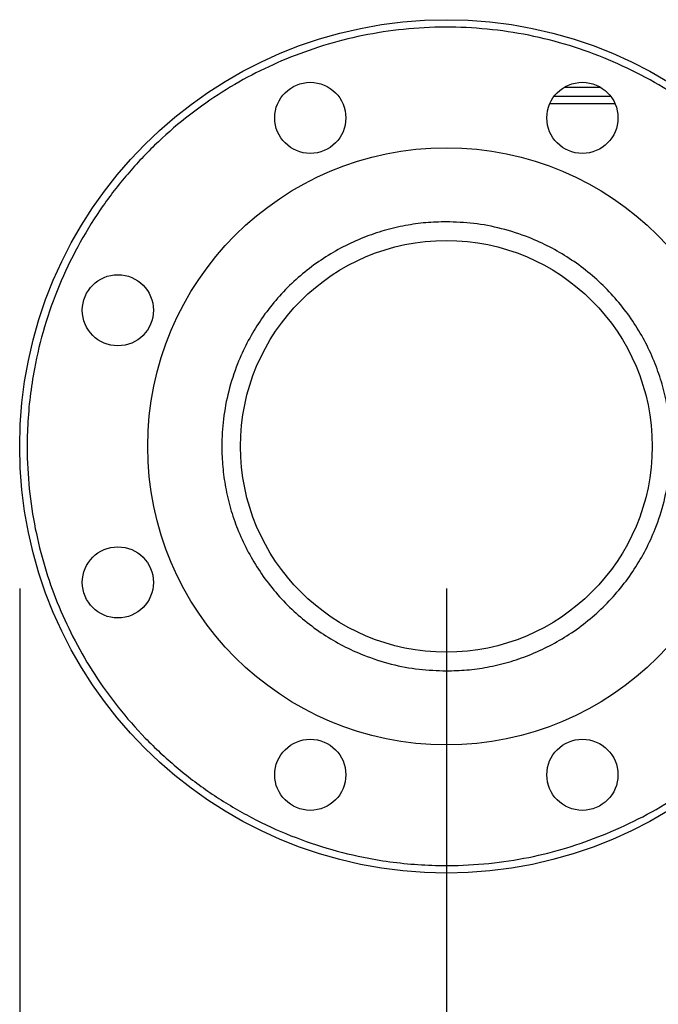
# Model space of a CAD drawing. Extents: x 0.4 to 10.6, y 0.4 to 8.1.
# Drawn here: x 2.9 to 3.1, y 2.7 to 3.1 of the extents above; entities that cross this region are included whole.
import ezdxf

# ---------------------------------------------------------------- set-up
doc = ezdxf.new("R2010")
doc.units = 0
doc.linetypes.add('SLD-SOLID', pattern=[0])
doc.layers.get('0').update_dxf_attribs({"linetype": 'CONTINUOUS'})
doc.styles.add('SLDTEXTSTYLE0', font='TXT', dxfattribs={"width": 0.75})
doc.dimstyles.new('SLDDIMSTYLE1', dxfattribs={"dimtxt": 0.125, "dimasz": 0.13, "dimexe": 0, "dimexo": 0.0625, "dimgap": 0.03125, "dimtad": 0, "dimtih": 1, "dimtoh": 1, "dimdec": 1, "dimlfac": 30, "dimrnd": 1e-09, "dimzin": 4, "dimtxsty": 'SLDTEXTSTYLE0', "dimsah": 1, "dimcen": 0.09, "dimazin": 3, "dimtfac": 1, "dimtofl": 0, "dimtmove": 0, "dimatfit": 3, "dimtolj": 1, "dimtzin": 12})
doc.dimstyles.new('SLDDIMSTYLE2', dxfattribs={"dimtxt": 0.125, "dimasz": 0.13, "dimexe": 0, "dimexo": 0.0625, "dimgap": 0.03125, "dimtad": 0, "dimtih": 1, "dimtoh": 1, "dimdec": 1, "dimlfac": 30, "dimrnd": 1e-09, "dimzin": 12, "dimtxsty": 'SLDTEXTSTYLE0', "dimsah": 1, "dimcen": 0.09, "dimazin": 3, "dimtfac": 1, "dimtofl": 0, "dimtmove": 0, "dimatfit": 3, "dimtolj": 1, "dimtzin": 12})

# ---------------------------------------------------------------- blocks, each defined once
blk = doc.blocks.new('_D_15')
at = {"color": 7, "linetype": 'SLD-SOLID'}
for p, q in [((3.05708, 2.85336), (3.05708, 2.08254)), ((4.23, 2.85336), (4.23, 2.08254)), ((3.05708, 2.20754), (3.48191, 2.20754)), ((4.23, 2.20754), (3.80517, 2.20754))]:
    blk.add_line(p, q, dxfattribs=at)
for points in [[(3.05708, 2.20754), (3.18708, 2.18754), (3.18708, 2.22754)], [(4.23, 2.20754), (4.1, 2.22754), (4.1, 2.18754)]]:
    blk.add_solid(points, dxfattribs=at)
at = {"color": 7, "linetype": 'SLD-SOLID', "insert": (3.48191, 2.26946), "char_height": 0.125, "attachment_point": 1, "style": 'SLDTEXTSTYLE0'}
blk.add_mtext('35.2', dxfattribs=at)
blk = doc.blocks.new('_D_16')
at = {"color": 7, "linetype": 'SLD-SOLID'}
for p, q in [((2.90708, 2.85336), (2.90708, 1.81046)), ((4.38, 2.85336), (4.38, 1.81046)), ((2.90708, 1.93546), (3.48378, 1.93546)), ((4.38, 1.93546), (3.80704, 1.93546))]:
    blk.add_line(p, q, dxfattribs=at)
for points in [[(2.90708, 1.93546), (3.03708, 1.91546), (3.03708, 1.95546)], [(4.38, 1.93546), (4.25, 1.95546), (4.25, 1.91546)]]:
    blk.add_solid(points, dxfattribs=at)
at = {"color": 7, "linetype": 'SLD-SOLID', "insert": (3.48378, 1.99737), "char_height": 0.125, "attachment_point": 1, "style": 'SLDTEXTSTYLE0'}
blk.add_mtext('44.2', dxfattribs=at)
blk = doc.blocks.new('_D_17')
at = {"color": 7, "linetype": 'SLD-SOLID'}
for p, q in [((3.05708, 2.85336), (3.05708, 2.37651)), ((3.68933, 2.54766), (3.68933, 2.37651)), ((3.05708, 2.50151), (3.68933, 2.50151)), ((3.68933, 2.50151), (3.78351, 2.50151))]:
    blk.add_line(p, q, dxfattribs=at)
for points in [[(3.05708, 2.50151), (3.18708, 2.48151), (3.18708, 2.52151)], [(3.68933, 2.50151), (3.55933, 2.52151), (3.55933, 2.48151)]]:
    blk.add_solid(points, dxfattribs=at)
at = {"color": 7, "linetype": 'SLD-SOLID', "insert": (3.78351, 2.56343), "char_height": 0.125, "attachment_point": 1, "style": 'SLDTEXTSTYLE0'}
blk.add_mtext('19.0', dxfattribs=at)

msp = doc.modelspace()

# ---------------------------------------------------------------- linework, layer by layer
at = {"color": 8, "linetype": 'SLD-SOLID'}
for p, q in [((3.09867, 3.02967), (3.11116, 3.02967)), ((3.11488, 3.02639), (3.09495, 3.02639))]:
    msp.add_line(p, q, dxfattribs=at)
at = {"color": 7, "linetype": 'SLD-SOLID'}
msp.add_line((3.1164, 3.02377), (3.09342, 3.02377), dxfattribs=at)
for centre, radius in [((3.05708, 2.90336), 0.15), ((3.00924, 3.01885), 0.0125), ((3.10491, 3.01885), 0.0125), ((3.05708, 2.90336), 0.10499), ((3.05708, 2.90336), 0.07238), ((2.94159, 2.9512), 0.0125), ((2.94159, 2.85553), 0.0125), ((3.00924, 2.78788), 0.0125), ((3.10491, 2.78788), 0.0125)]:
    msp.add_circle(centre, radius, dxfattribs=at)
for points, knots in [([(3.11348, 2.7672), (3.11773, 2.76911), (3.12634, 2.77295), (3.13858, 2.78031), (3.15028, 2.78888), (3.16118, 2.7987), (3.17113, 2.80963), (3.17994, 2.82152), (3.18749, 2.83419), (3.19369, 2.84744), (3.19849, 2.86105), (3.20189, 2.87483), (3.20395, 2.88875), (3.20468, 2.90287), (3.20404, 2.91721), (3.20196, 2.93164), (3.19843, 2.94592), (3.19346, 2.95985), (3.18712, 2.97322), (3.17952, 2.98582), (3.17079, 2.99748), (3.1611, 3.00808), (3.1506, 3.01754), (3.1393, 3.02593), (3.12715, 3.03327), (3.11413, 3.0395), (3.10038, 3.04449), (3.08608, 3.04811), (3.07144, 3.05028), (3.05669, 3.05098), (3.04203, 3.05021), (3.0277, 3.048), (3.01384, 3.04455), (3.00503, 3.04118), (3.00068, 3.03952)], [0, 0, 0, 0, 0.0301993, 0.0610345, 0.0923773, 0.1240856, 0.1560065, 0.187981, 0.2198485, 0.2514515, 0.2826403, 0.313277, 0.3433218, 0.3737464, 0.4047658, 0.4362468, 0.4680434, 0.5, 0.5319566, 0.5637532, 0.5952342, 0.6262536, 0.6566782, 0.686723, 0.7173597, 0.7485485, 0.7801515, 0.812019, 0.8439935, 0.8759144, 0.9076227, 0.9389655, 0.9698007, 1, 1, 1, 1]), ([(3.00068, 3.03952), (2.99664, 3.03772), (2.98842, 3.03406), (2.97662, 3.02708), (2.96515, 3.01885), (2.95428, 3.0093), (2.9442, 2.99851), (2.93512, 2.98656), (2.92723, 2.97362), (2.92068, 2.95986), (2.91558, 2.9455), (2.9124, 2.93238), (2.91063, 2.92082), (2.90979, 2.91092), (2.90958, 2.8995), (2.91041, 2.8867), (2.91269, 2.87277), (2.91616, 2.85951), (2.92074, 2.84689), (2.92643, 2.83473), (2.93335, 2.8229), (2.94159, 2.81144), (2.95114, 2.80056), (2.96193, 2.79049), (2.97387, 2.78141), (2.98682, 2.77351), (3.00058, 2.76696), (3.01494, 2.76186), (3.02805, 2.75869), (3.03962, 2.75691), (3.04952, 2.75607), (3.06094, 2.75587), (3.07374, 2.75669), (3.08767, 2.75899), (3.10095, 2.7624), (3.10935, 2.76562), (3.11348, 2.7672)], [0, 0, 0, 0, 0.028641, 0.058247, 0.088731, 0.11999, 0.151897, 0.184307, 0.217062, 0.249992, 0.282923, 0.315678, 0.337287, 0.358735, 0.38001, 0.411269, 0.441753, 0.471359, 0.5, 0.528641, 0.558247, 0.588731, 0.61999, 0.651897, 0.684307, 0.717062, 0.749992, 0.782923, 0.815678, 0.837287, 0.858735, 0.88001, 0.911269, 0.941753, 0.971359, 1, 1, 1, 1]), ([(3.05708, 2.9823), (3.05467, 2.98223), (3.04986, 2.98211), (3.04255, 2.98106), (3.03523, 2.97935), (3.02788, 2.97684), (3.0207, 2.97357), (3.01377, 2.96952), (3.00722, 2.96474), (3.00116, 2.95928), (2.99569, 2.95321), (2.99092, 2.94667), (2.98687, 2.93973), (2.98325, 2.93179), (2.98036, 2.92286), (2.97854, 2.91309), (2.97799, 2.90416), (2.97836, 2.89614), (2.97937, 2.88883), (2.98109, 2.88151), (2.9836, 2.87416), (2.98687, 2.86699), (2.99092, 2.86005), (2.99569, 2.85351), (3.00116, 2.84744), (3.00722, 2.84198), (3.01377, 2.8372), (3.0207, 2.83315), (3.02865, 2.82953), (3.03758, 2.82666), (3.04735, 2.82477), (3.05387, 2.82454), (3.05708, 2.82442)], [0, 0, 0, 0, 0.029125, 0.058252, 0.089126, 0.120002, 0.152162, 0.184326, 0.217084, 0.250017, 0.282951, 0.315709, 0.347869, 0.380032, 0.421171, 0.461186, 0.5, 0.529125, 0.558252, 0.589126, 0.620002, 0.652162, 0.684326, 0.717084, 0.750017, 0.782951, 0.815709, 0.847869, 0.880032, 0.921171, 0.961187, 1, 1, 1, 1]), ([(3.05708, 2.82442), (3.05948, 2.82449), (3.0643, 2.82461), (3.0716, 2.82566), (3.07892, 2.82737), (3.08628, 2.82989), (3.09345, 2.83315), (3.10039, 2.8372), (3.10693, 2.84198), (3.11299, 2.84744), (3.11846, 2.85351), (3.12323, 2.86005), (3.12729, 2.86699), (3.1309, 2.87493), (3.13379, 2.88387), (3.13562, 2.89363), (3.13616, 2.90256), (3.1358, 2.91058), (3.13478, 2.91789), (3.13306, 2.92521), (3.13055, 2.93256), (3.12729, 2.93973), (3.12323, 2.94667), (3.11846, 2.95321), (3.11299, 2.95928), (3.10693, 2.96474), (3.10039, 2.96952), (3.09345, 2.97357), (3.08551, 2.97719), (3.07657, 2.98006), (3.0668, 2.98195), (3.06029, 2.98218), (3.05708, 2.9823)], [0, 0, 0, 0, 0.029125, 0.058252, 0.089126, 0.120002, 0.152162, 0.184326, 0.217084, 0.250017, 0.282951, 0.315709, 0.347869, 0.380032, 0.421171, 0.461186, 0.5, 0.529125, 0.558252, 0.589126, 0.620002, 0.652162, 0.684326, 0.717084, 0.750017, 0.782951, 0.815709, 0.847869, 0.880032, 0.921171, 0.961187, 1, 1, 1, 1])]:
    msp.add_open_spline(points, degree=3, knots=knots, dxfattribs=at)

# ---------------------------------------------------------------- dimensions: what is measured, and where the dimension line sits
for base, p1, p2, dimstyle, picture, middle in [((4.38, 1.93546), (2.90708, 2.90336), (4.38, 2.90336), 'SLDDIMSTYLE2', '_D_16', (3.64541, 1.93546)), ((4.23, 2.20754), (3.05708, 2.90336), (4.23, 2.90336), 'SLDDIMSTYLE2', '_D_15', (3.64354, 2.20754)), ((3.05708, 2.50151), (3.68933, 2.59766), (3.05708, 2.90336), 'SLDDIMSTYLE1', '_D_17', (3.94514, 2.50151))]:
    dim = msp.add_linear_dim(base=base, p1=p1, p2=p2, dimstyle=dimstyle, dxfattribs=at)
    dim.commit()
    dim.dimension.update_dxf_attribs({"geometry": picture, "text_midpoint": middle, "dimtype": 160})

doc.saveas('drawing.dxf')
